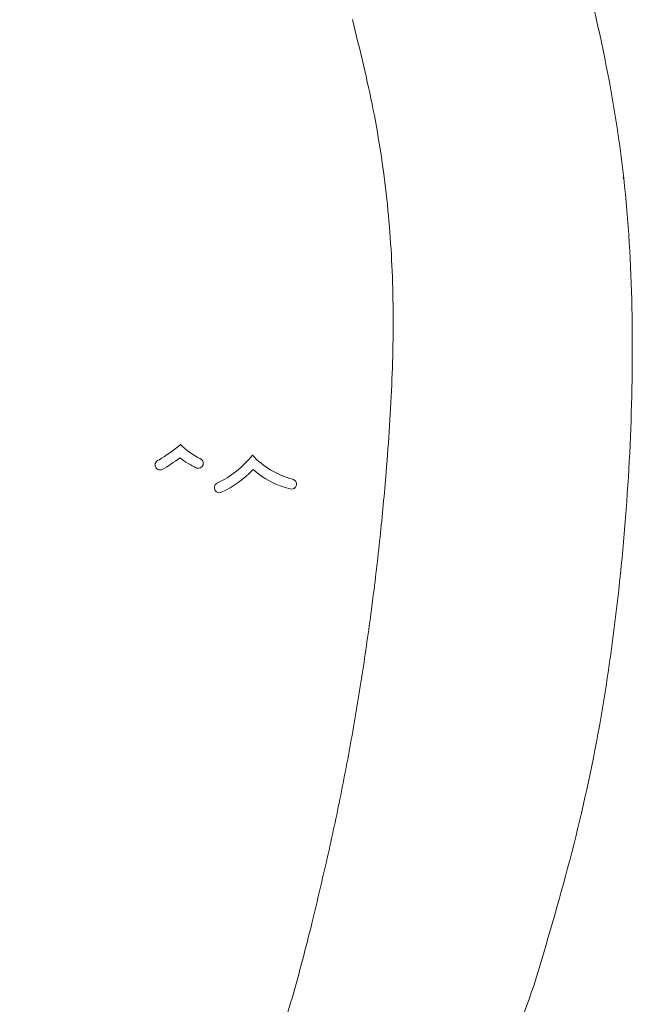
# Model space of a CAD drawing. Units: inches. Extents: x 8.1 to 24.1, y 7.6 to 25.5.
# Drawn here: x 12.2 to 13.1, y 12.1 to 13.5 of the extents above; entities that cross this region are included whole.
import ezdxf

# ---------------------------------------------------------------- set-up
doc = ezdxf.new("R2010")
doc.units = ezdxf.units.IN
doc.header["$MEASUREMENT"] = 0
doc.layers.add('WATERWORKS FITTINGS', color=7, linetype='Continuous')

# ---------------------------------------------------------------- blocks, each defined once
blk = doc.blocks.new('*U10')
at = {"layer": 'WATERWORKS FITTINGS', "color": 7, "linetype": 'Continuous', "lineweight": 15, "ltscale": 4}
for centre, radius, start, end in [((1.4029, 0.1441), 0.2211, 300.5357, 310.6765), ((1.6277, 0.0585), 0.1151, 225.467, 243.0369), ((1.4035, 0.1447), 0.2359, 299.4362, 307.2709), ((1.6261, 0.0595), 0.1299, 232.1263, 244.8911), ((1.5373, 0.0528), 0.1478, 295.5971, 321.5021), ((1.7431, 0.0444), 0.1229, 222.8509, 255.5421), ((1.5173, -0.0535), 0.00753, 106.2354, 286.2354), ((1.5733, -0.0511), 0.00738, 252.0147, 72.0147), ((1.5373, 0.0528), 0.1626, 295.5971, 315.8228), ((1.7431, 0.0444), 0.1377, 229.6183, 255.5421), ((1.6044, -0.0871), 0.00738, 115.5971, 295.5971), ((1.7106, -0.0817), 0.00738, 255.5421, 75.5421)]:
    blk.add_arc(centre, radius, start, end, dxfattribs=at)
at = {"layer": 'WATERWORKS FITTINGS', "color": 7, "linetype": 'Continuous', "lineweight": 15, "ltscale": 2}
for points, knots in [([(2.1401, 0.6845), (2.1546, 0.6225), (2.1834, 0.4986), (2.2082, 0.3092), (2.2139, 0.1186), (2.208, -0.0718), (2.1909, -0.2614), (2.1639, -0.4499), (2.1219, -0.6357), (2.0857, -0.7573), (2.0676, -0.818)], [0, 0, 0, 0, 0.125223, 0.250422, 0.375547, 0.500391, 0.625276, 0.750202, 0.875315, 1, 1, 1, 1]), ([(1.8002, 0.6013), (1.8111, 0.5571), (1.8326, 0.4701), (1.8525, 0.3381), (1.8612, 0.2057), (1.8595, 0.0715), (1.8514, -0.0507), (1.8412, -0.1597), (1.83, -0.2548), (1.8166, -0.35), (1.8011, -0.4449), (1.7834, -0.539), (1.7633, -0.6324), (1.7485, -0.6944), (1.7411, -0.7257)], [0, 0, 0, 0, 0.10154, 0.200258, 0.29801, 0.397865, 0.499977, 0.571552, 0.642643, 0.713996, 0.786526, 0.857606, 0.927979, 1, 1, 1, 1]), ([(1.7411, -0.7257), (1.7316, -0.7632), (1.7125, -0.838), (1.6769, -0.9477), (1.6332, -1.0551), (1.5763, -1.1711), (1.504, -1.2941), (1.4147, -1.4205), (1.3452, -1.496), (1.3106, -1.5336)], [0, 0, 0, 0, 0.125046, 0.250076, 0.373202, 0.500069, 0.668051, 0.83465, 1, 1, 1, 1]), ([(2.0676, -0.818), (2.0476, -0.8742), (2.0076, -0.9868), (1.9312, -1.149), (1.8512, -1.2923), (1.773, -1.4193), (1.6968, -1.53), (1.6145, -1.637), (1.5513, -1.7011), (1.5197, -1.7333)], [0, 0, 0, 0, 0.166431, 0.333073, 0.499405, 0.624142, 0.749013, 0.874308, 1, 1, 1, 1])]:
    blk.add_open_spline(points, degree=3, knots=knots, dxfattribs=at)
at = {"layer": 'WATERWORKS FITTINGS', "ltscale": 2}
blk.add_point((2.1991, 0.3688), dxfattribs=at)

msp = doc.modelspace()

# ---------------------------------------------------------------- block references
at = {"layer": 'WATERWORKS FITTINGS'}
msp.add_blockref('*U10', (10.8984, 12.9351), dxfattribs=at)

doc.saveas('drawing.dxf')
